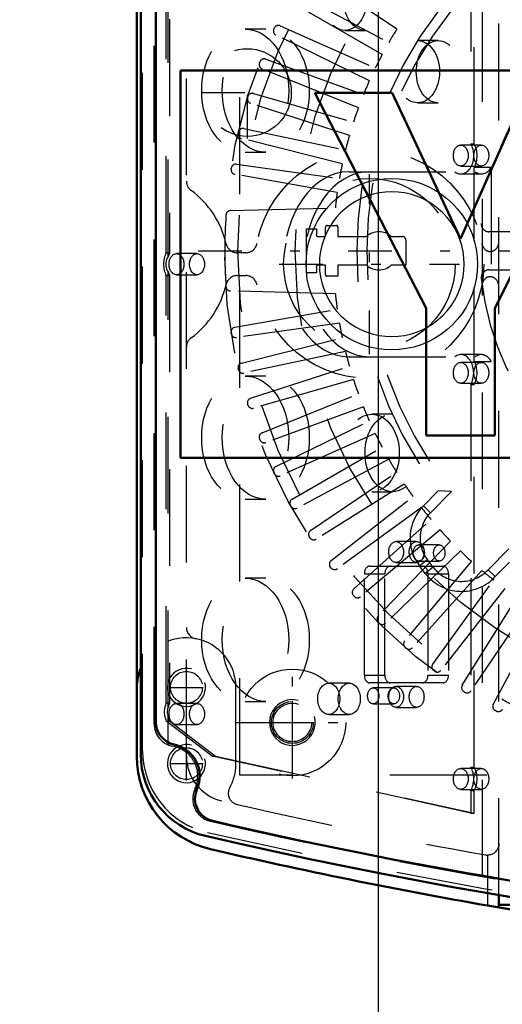
# Model space of a CAD drawing. Units: inches. Extents: x 13 to 241, y 18 to 222.
# Drawn here: x 153 to 158, y 84 to 94 of the extents above; entities that cross this region are included whole.
import ezdxf

# ---------------------------------------------------------------- set-up
doc = ezdxf.new("R2010")
doc.units = ezdxf.units.IN
doc.header["$MEASUREMENT"] = 0
doc.linetypes.add('Center', pattern=[1.5, 0.45, -0.5, 0.05, -0.5])
doc.linetypes.add('Dashed', pattern=[2, 1, -1])
for name, color, linetype, lineweight in [('AM_0', 7, 'Continuous', 50), ('AM_4', 3, 'Continuous', 25), ('AM_5', 3, 'Continuous', 25), ('AM_7', 7, 'Center', 25), ('AM_9', 6, 'Dashed', 25)]:
    doc.layers.add(name, color=color, linetype=linetype, lineweight=lineweight)
doc.dimstyles.get("Standard").update_dxf_attribs({"dimtxt": 0.18, "dimasz": 0.18, "dimexe": 0.18, "dimexo": 0.0625, "dimgap": 0.09, "dimtad": 0, "dimtih": 1, "dimtoh": 1, "dimdec": 4, "dimzin": 0, "dimdsep": 46, "dimtxsty": 'Standard', "dimcen": 0.09, "dimadec": 0, "dimazin": 0, "dimtfac": 1, "dimtdec": 4, "dimtofl": 0, "dimtmove": 0, "dimatfit": 3, "dimfxl": 0, "dimtolj": 1, "dimtzin": 0, "dimarcsym": 0})

# ---------------------------------------------------------------- blocks, each defined once
blk = doc.blocks.new('59_C2366611112x41_1_0_in_8BLHF_1_1_GN_Wire_Rope_Hoist_900')
at = {"layer": 'AM_0'}
for p, q in [((166.2001269512118, 93.68111700810506), (154.2001269512118, 93.68111700810506)), ((154.2001269512118, 93.68111700810506), (154.2001269512118, 89.68111700810506)), ((156.3886610655365, 93.45111706120507), (155.5907673321365, 93.45111706120507)), ((155.5907673321365, 93.45111706120507), (156.7412673675365, 91.22686344700507)), ((157.0959642283365, 91.94317922560506), (156.3886610655365, 93.45111706120507)), ((157.7652193767365, 93.45111706120507), (157.0959642283365, 91.94317922560506)), ((157.4492673911365, 91.22686344700507), (158.5679445965365, 93.45111706120507)), ((156.7412673675365, 91.22686344700507), (156.7412673675365, 89.91111695500507)), ((157.4492673911365, 89.91111695500507), (157.4492673911365, 91.22686344700507)), ((156.7412673675365, 89.91111695500507), (157.4492673911365, 89.91111695500507)), ((154.2001269512118, 89.68111700810506), (166.2001269512118, 89.68111700810506))]:
    blk.add_line(p, q, dxfattribs=at)
blk = doc.blocks.new('60_SH5_L_L2_EC_YAL_0_in_8BLHF_1_1_GN_Wire_Rope_Hoist_900')
at = {"layer": 'AM_0'}
for p, q in [((153.7906773512118, 86.62015885480241), (153.7906773512118, 96.74207516140773)), ((153.9481576712118, 86.95222949696614), (153.9481576712118, 96.41000451924398))]:
    blk.add_line(p, q, dxfattribs=at)
for centre, radius, start, end in [((154.1843781512118, 86.95222949696614), 0.2362204800000143, 180, 258.0594599779897), ((154.0662679112118, 86.39371526810508), 0.3346456799999713, 335.9741988947831, 78.0594532592044), ((154.6568191112118, 86.62015885480191), 0.8661417600000618, 179.9999999999671, 256.8759629243154), ((154.5876754894504, 86.16128826883762), 0.2362204800000385, 155.9742007826104, 256.9177066608002), ((166.054457271211, 135.5059215581002), 50.89567091999511, 256.9177066608064, 263.7711625772958), ((166.0544572712117, 135.5059215581057), 51.0629937600006, 256.8760249403568, 283.1701214628644)]:
    blk.add_arc(centre, radius, start, end, dxfattribs=at)
at = {"layer": 'AM_9'}
for p, q in [((157.3219766812118, 85.35667096065455), (157.3219766812118, 98.00556305555558)), ((157.2004232062487, 96.87561700810507), (157.2004232062487, 92.92361700810505)), ((157.235242907486, 92.92361700810505), (157.235242907486, 96.87561700810507)), ((153.8103623912118, 86.65599652894858), (153.8103623912118, 96.70623748726155)), ((153.9284726312117, 86.9360372269537), (153.9284726312117, 96.42619678925644)), ((154.0545051367498, 91.79661700810507), (154.0545051367498, 96.21061700810506)), ((154.0739450812118, 91.76086293218307), (154.0739450812118, 96.27141096770765)), ((154.0893248379871, 96.21061700810506), (154.0893248379871, 91.79661700810507)), ((155.082638396595, 94.10861700810507), (154.870506362239, 94.10861700810507)), ((155.9000538356466, 94.09561700810507), (156.1121858700026, 94.09561700810507)), ((156.8638403784039, 93.98961700810507), (156.651708344048, 93.98961700810507)), ((156.651708344048, 93.34761700810506), (156.8638403784039, 93.34761700810506)), ((154.870506362239, 92.83661700810507), (155.082638396595, 92.83661700810507)), ((157.3093176505515, 92.91061700810506), (157.0971856161955, 92.91061700810506)), ((157.2004232062487, 92.92361700810505), (157.235242907486, 92.92361700810505)), ((155.9417731357367, 92.63561700810507), (157.247092253807, 92.63561700810507)), ((157.0971856161955, 92.69461700810507), (157.3093176505515, 92.69461700810507)), ((157.235242907486, 91.9271221670967), (157.235242907486, 92.68101967711188)), ((157.4125552406047, 92.68101967711188), (157.235242907486, 92.68101967711188)), ((157.4125552406047, 92.68101967711188), (157.4125552406047, 90.67766231937314)), ((157.0979350758415, 92.61331834260847), (157.3100671101975, 92.61331834260847)), ((154.0545051367498, 91.79661700810507), (154.0893248379871, 91.79661700810507)), ((154.3727031882837, 91.78961700810507), (154.1605711539277, 91.78961700810507)), ((154.0545051367498, 87.15061700810507), (154.0545051367498, 91.56561700810506)), ((154.0545051367498, 91.56561700810506), (154.0893248379871, 91.56561700810506)), ((154.0739450812118, 87.10472874779221), (154.0739450812118, 91.60137108402706)), ((154.0893248379871, 91.56561700810506), (154.0893248379871, 87.15061700810507)), ((154.1605711539277, 91.57161700810506), (154.3727031882837, 91.57161700810506)), ((157.235242907486, 90.67766231937314), (157.235242907486, 91.43511184911343)), ((155.9417731357367, 90.72561700810506), (157.247092253807, 90.72561700810508)), ((157.3090290729218, 90.74713966373909), (157.0968970385659, 90.74713966373909)), ((157.3093176505515, 90.66661700810506), (157.0971856161955, 90.66661700810506)), ((157.235242907486, 90.67766231937314), (157.4125552406047, 90.67766231937314)), ((155.082638396595, 90.52561700810507), (154.870506362239, 90.52561700810507)), ((157.0971856161955, 90.45061700810507), (157.3093176505515, 90.45061700810507)), ((157.2004232062487, 90.43861700810506), (157.2004232062487, 86.48661700810506)), ((157.2004232062487, 90.43861700810506), (157.235242907486, 90.43861700810506)), ((157.235242907486, 86.48661700810506), (157.235242907486, 90.43861700810506)), ((156.3907859417901, 90.13161700810507), (156.1786539074342, 90.13161700810507)), ((156.1786539074342, 89.33161700810507), (156.3907859417901, 89.33161700810507)), ((154.870506362239, 89.25361700810507), (155.082638396595, 89.25361700810507)), ((156.6411017423302, 88.81661700810507), (156.4289697079742, 88.81661700810507)), ((156.8751540869029, 88.78161700810507), (156.6630220525469, 88.78161700810507)), ((156.1567335970381, 88.56261700810506), (156.9140449598682, 88.56261700810506)), ((156.4289697079742, 88.60061700810506), (156.6411017423302, 88.60061700810506)), ((156.6630220525469, 88.61561700810506), (156.8751540869029, 88.61561700810506)), ((156.1008721615036, 87.4366106787408), (156.1008721615036, 88.48362333746933)), ((156.1008721615036, 88.48362333746933), (156.3130041958596, 88.48362333746933)), ((156.3130041958596, 87.4366106787408), (156.3130041958596, 88.48362333746933)), ((156.7577743612259, 88.48361700810507), (156.757774361226, 87.43661700810507)), ((156.7577743612259, 88.48361700810507), (156.9699063955819, 88.48361700810507)), ((156.9699063955819, 88.48361700810507), (156.9699063955819, 87.43661700810507)), ((155.082638396595, 88.43861700810507), (154.870506362239, 88.43861700810507)), ((155.9453086696426, 87.35361700810506), (155.7331766352866, 87.35361700810506)), ((156.1008721615036, 87.4366106787408), (156.3130041958596, 87.4366106787408)), ((156.9140449598682, 87.35761700810507), (156.1567335970381, 87.35761700810507)), ((156.757774361226, 87.43661700810507), (156.9699063955819, 87.43661700810507)), ((156.4049280774138, 87.30561700810506), (156.1927960430579, 87.30561700810506)), ((156.6411017423302, 87.32061700810507), (156.4289697079742, 87.32061700810507)), ((154.0545051367498, 87.15061700810507), (154.0893248379871, 87.15061700810507)), ((154.3727031882837, 87.14461700810507), (154.1605711539277, 87.14461700810507)), ((154.870506362239, 87.16661700810506), (155.082638396595, 87.16661700810506)), ((156.1927960430579, 87.13961700810506), (156.4049280774138, 87.13961700810506)), ((156.4289697079742, 87.10461700810507), (156.6411017423302, 87.10461700810507)), ((154.5275595733636, 86.60161700810507), (154.0552122435309, 86.96361700810508)), ((154.0552122435309, 86.96361700810508), (154.0900319447683, 86.96361700810508)), ((154.0739450812118, 86.7179434163525), (154.0739450812118, 87.01095926215866)), ((154.0900319447683, 86.96361700810508), (154.5623792746009, 86.60161700810507)), ((155.7331766352866, 87.03161700810507), (155.9453086696426, 87.03161700810507)), ((154.1605711539277, 86.92661700810507), (154.3727031882837, 86.92661700810507)), ((157.2004232062487, 86.01161700810506), (154.5275595733636, 86.60161700810507)), ((154.5275595733636, 86.60161700810507), (154.5623792746009, 86.60161700810507)), ((154.5623792746009, 86.60161700810507), (157.235242907486, 86.01161700810506)), ((157.3093176505515, 86.47361700810507), (157.0971856161955, 86.47361700810507)), ((157.2004232062487, 86.48661700810506), (157.235242907486, 86.48661700810506)), ((157.0971856161955, 86.25761700810507), (157.3093176505515, 86.25761700810507)), ((157.2004232062487, 86.24561700810507), (157.235242907486, 86.24561700810507)), ((157.2004232062487, 86.24561700810507), (157.2004232062487, 86.01161700810506)), ((157.235242907486, 86.01161700810506), (157.235242907486, 86.24561700810507)), ((157.2004232062487, 86.01161700810506), (157.235242907486, 86.01161700810506))]:
    blk.add_line(p, q, dxfattribs=at)
for points in [[(157.270087581133, 91.68111700810506), (157.2667167428285, 91.60391211787584), (157.2566298820297, 91.52729480347885), (157.2399037658379, 91.45184816893945), (157.2166656900969, 91.3781464087024), (157.1870925105946, 91.30675043766547), (157.1514092970838, 91.23820362227829), (157.1098876203654, 91.17302764519567), (157.0628434854707, 91.11171853495755), (157.0106349266723, 91.05474289091225), (156.953659282627, 91.00253433211384), (156.8923501723889, 90.95549019721915), (156.8271741953062, 90.91396852050075), (156.7586273799191, 90.87828530698992), (156.6872314088821, 90.84871212748763), (156.6135296486451, 90.82547405174664), (156.5380830141057, 90.80874793555488), (156.4614656997087, 90.79866107475607), (156.3842608094795, 90.79529023645152), (156.3070559192502, 90.79866107475607), (156.2304386048532, 90.80874793555488), (156.1549919703139, 90.82547405174664), (156.0812902100768, 90.84871212748763), (156.0098942390399, 90.87828530698992), (155.9413474236527, 90.91396852050073), (155.8761714465701, 90.95549019721915), (155.8148623363319, 91.00253433211384), (155.7578866922867, 91.05474289091225), (155.7056781334882, 91.11171853495753), (155.6586339985936, 91.17302764519567), (155.6171123218751, 91.23820362227829), (155.5814291083643, 91.30675043766547), (155.551855928862, 91.3781464087024), (155.528617853121, 91.45184816893945), (155.5118917369293, 91.52729480347885), (155.5018048761305, 91.60391211787584), (155.4984340378259, 91.68111700810506), (155.5018048761305, 91.75832189833429), (155.5118917369293, 91.83493921273129), (155.528617853121, 91.91038584727069), (155.551855928862, 91.98408760750772), (155.5814291083643, 92.05548357854467), (155.6171123218751, 92.12403039393183), (155.6586339985936, 92.18920637101446), (155.7056781334882, 92.25051548125259), (155.7578866922867, 92.30749112529787), (155.8148623363319, 92.35969968409628), (155.8761714465701, 92.40674381899099), (155.9413474236527, 92.44826549570939), (156.0098942390399, 92.48394870922021), (156.0812902100768, 92.51352188872251), (156.1549919703139, 92.5367599644635), (156.2304386048532, 92.55348608065526), (156.3070559192502, 92.56357294145405), (156.3842608094795, 92.56694377975862), (156.4614656997087, 92.56357294145405), (156.5380830141057, 92.55348608065526), (156.6135296486451, 92.5367599644635), (156.6872314088821, 92.51352188872251), (156.7586273799191, 92.48394870922021), (156.8271741953062, 92.44826549570939), (156.8923501723889, 92.40674381899099), (156.953659282627, 92.3596996840963), (157.0106349266723, 92.30749112529789), (157.0628434854707, 92.25051548125259), (157.1098876203654, 92.18920637101446), (157.1514092970838, 92.12403039393185), (157.1870925105946, 92.05548357854467), (157.2166656900969, 91.98408760750773), (157.2399037658379, 91.91038584727069), (157.2566298820296, 91.83493921273129), (157.2667167428285, 91.7583218983343), (157.270087581133, 91.68111700810508)], [(157.1322923055425, 91.68111700810506), (157.1294458198631, 91.74631224874308), (157.1209280262996, 91.81101131423387), (157.1068037504044, 91.8747218056227), (157.0871804864453, 91.93695884760065), (157.06220757931, 91.9972487786985), (157.0320750879009, 92.05513275613656), (156.997012338672, 92.11017024789523), (156.9572861803165, 92.16194238542964), (156.9131989528867, 92.21005515151232), (156.865086186804, 92.2541423789421), (156.8133140492696, 92.29386853729763), (156.758276557511, 92.3289312865265), (156.7003925800729, 92.35906377793563), (156.640102648975, 92.38403668507091), (156.5778656069971, 92.40365994902996), (156.5141551156083, 92.41778422492523), (156.4494560501175, 92.42630201848866), (156.3842608094795, 92.42914850416805), (156.3190655688415, 92.42630201848866), (156.2543665033507, 92.41778422492523), (156.1906560119618, 92.40365994902996), (156.1284189699839, 92.38403668507091), (156.068129038886, 92.35906377793563), (156.010245061448, 92.3289312865265), (155.9552075696893, 92.29386853729763), (155.9034354321549, 92.2541423789421), (155.8553226660722, 92.21005515151234), (155.8112354386424, 92.16194238542964), (155.7715092802869, 92.11017024789523), (155.736446531058, 92.05513275613656), (155.7063140396489, 91.9972487786985), (155.6813411325136, 91.93695884760065), (155.6617178685546, 91.8747218056227), (155.6475935926593, 91.81101131423388), (155.6390757990959, 91.74631224874308), (155.6362293134165, 91.68111700810508), (155.6390757990959, 91.61592176746706), (155.6475935926593, 91.55122270197626), (155.6617178685546, 91.48751221058744), (155.6813411325136, 91.42527516860949), (155.7063140396489, 91.36498523751163), (155.736446531058, 91.30710126007358), (155.7715092802869, 91.25206376831491), (155.8112354386424, 91.2002916307805), (155.8553226660722, 91.1521788646978), (155.9034354321549, 91.10809163726803), (155.9552075696893, 91.06836547891251), (156.010245061448, 91.03330272968364), (156.068129038886, 91.0031702382745), (156.1284189699839, 90.97819733113923), (156.1906560119618, 90.95857406718017), (156.2543665033507, 90.94444979128491), (156.3190655688415, 90.93593199772148), (156.3842608094795, 90.93308551204207), (156.4494560501175, 90.93593199772148), (156.5141551156083, 90.94444979128491), (156.5778656069971, 90.95857406718017), (156.640102648975, 90.97819733113923), (156.7003925800729, 91.00317023827449), (156.758276557511, 91.03330272968364), (156.8133140492696, 91.06836547891251), (156.865086186804, 91.10809163726803), (156.9131989528867, 91.1521788646978), (156.9572861803165, 91.20029163078048), (156.997012338672, 91.25206376831491), (157.0320750879009, 91.30710126007357), (157.06220757931, 91.36498523751163), (157.0871804864453, 91.42527516860949), (157.1068037504044, 91.48751221058743), (157.1209280262996, 91.55122270197626), (157.1294458198631, 91.61592176746706), (157.1322923055425, 91.68111700810506)], [(154.0739450812118, 91.76086293218307), (154.0650379848095, 91.74562514376841), (154.0580429441468, 91.72989640949025), (154.0530131957066, 91.71379643451375), (154.0499870189117, 91.69744774936991), (154.0489874447948, 91.68097477742427), (154.0500220807184, 91.66450288793999), (154.0530830524784, 91.64815744194205), (154.0581470642315, 91.63206283814414), (154.0651755757905, 91.61634156619935), (154.0739450812118, 91.60137108402705)], [(154.0739450812118, 87.10472874779221), (154.069017563961, 87.09076241413673), (154.065830243462, 87.07654555151086), (154.0644073771485, 87.06218635882355), (154.0647597938921, 87.04779411820147), (154.0668848115887, 87.03347836328602), (154.0707662575705, 87.01934804561621), (154.0739450812118, 87.01095926215865)]]:
    blk.add_lwpolyline(points, dxfattribs=at)
for centre, radius, start, end in [((154.1646931112118, 86.9360372269537), 0.2362204800000143, 180, 259.7134432220781), ((154.6765041512118, 86.65599652894832), 0.866141760000005, 179.9999999999831, 256.8885853095979), ((154.0662679112117, 86.39371526810504), 0.3149606400000289, 334.6827431769786, 79.7134365133547), ((154.5645101599826, 86.15801357404197), 0.2362204799999797, 154.6827343728809, 256.8985795216515), ((166.0544572712109, 135.5275751081014), 50.9251984799962, 256.8985795216525, 263.7945130907831), ((166.0544572712117, 135.5059215581049), 51.02362367999986, 256.8886291609733, 283.1575515230014)]:
    blk.add_arc(centre, radius, start, end, dxfattribs=at)
for centre, major_axis, ratio in [((155.9000538356466, 94.41661700810506), (1.965558112631516e-17, 0.3210000000000023), 0.7071067811865464), ((156.1121858700026, 94.41661700810506), (-2.828438874302927e-14, -0.3210000000000005), 0.7071067811865724), ((154.870506362239, 93.47261700810506), (3.894376821288621e-17, 0.6360000000000061), 0.7071067811865424), ((155.082638396595, 93.47261700810506), (-1.168313046386586e-16, -0.6360000000000061), 0.7071067811865479), ((156.651708344048, 93.66861700810507), (1.965558112631527e-17, 0.3210000000000041), 0.7071067811865536), ((156.8638403784039, 93.66861700810506), (-5.896674337894482e-17, -0.3209999999999987), 0.7071067811865542), ((157.0971856161955, 92.80261700810507), (6.613092715395576e-18, 0.1079999999999978), 0.7071067811865513), ((157.3093176505515, 92.80261700810507), (-1.983927814618738e-17, -0.1080000000000014), 0.707106781186594), ((154.1605711539277, 91.68061700810506), (6.674325055353182e-18, 0.1090000000000017), 0.7071067811865446), ((154.3727031882837, 91.68061700810506), (-2.002297516605954e-17, -0.1090000000000017), 0.7071067811865446), ((157.0971856161955, 90.55861700810507), (6.61309271539563e-18, 0.1079999999999987), 0.7071067811865456), ((157.3093176505515, 90.55861700810507), (-1.983927814618738e-17, -0.1080000000000014), 0.707106781186594), ((154.870506362239, 89.88961700810506), (3.894376821288621e-17, 0.6360000000000061), 0.7071067811865479), ((155.082638396595, 89.88961700810506), (-1.168313046386583e-16, -0.6360000000000043), 0.7071067811865499), ((156.1786539074342, 89.73161700810506), (2.449293598294723e-17, 0.4000000000000027), 0.707106781186547), ((156.3907859417901, 89.73161700810508), (2.834823062245586e-14, -0.4000000000000098), 0.7071067811865434), ((156.4289697079742, 88.70861700810507), (6.613092715395739e-18, 0.1080000000000005), 0.7071067811865669), ((156.6411017423302, 88.70861700810507), (-1.983927814618738e-17, -0.1080000000000014), 0.707106781186561), ((156.6630220525469, 88.69861700810506), (5.082284216461622e-18, 0.08300000000000174), 0.7071067811865502), ((156.8751540869029, 88.69861700810506), (-1.524685264938356e-17, -0.08299999999999463), 0.7071067811865251), ((154.870506362239, 87.80261700810507), (3.894376821288623e-17, 0.6360000000000066), 0.7071067811865474), ((155.082638396595, 87.80261700810506), (-1.168313046386582e-16, -0.6360000000000039), 0.7071067811865503), ((155.7331766352866, 87.19261700810506), (9.858406733136192e-18, 0.161), 0.7071067811865689), ((155.9453086696426, 87.19261700810506), (-2.957522019940727e-17, -0.1609999999999929), 0.7071067811865339), ((156.1927960430579, 87.22261700810506), (5.082284216461649e-18, 0.08300000000000218), 0.7071067811865465), ((156.4049280774138, 87.22261700810508), (2.836649454887236e-14, -0.0830000000000124), 0.7071067811865023), ((156.4289697079742, 87.21261700810507), (6.613092715395766e-18, 0.108000000000001), 0.7071067811865639), ((156.6411017423302, 87.21261700810507), (-1.98392781461873e-17, -0.108000000000001), 0.707106781186531), ((154.1605711539277, 87.03561700810506), (6.674325055353155e-18, 0.1090000000000013), 0.7071067811865475), ((154.3727031882837, 87.03561700810506), (-2.002297516605881e-17, -0.1089999999999978), 0.7071067811865379), ((157.0971856161955, 86.36561700810506), (6.613092715395603e-18, 0.1079999999999983), 0.7071067811865485), ((157.3093176505515, 86.36561700810506), (-1.983927814618742e-17, -0.1080000000000016), 0.7071067811865924)]:
    blk.add_ellipse(centre, major_axis=major_axis, ratio=ratio, dxfattribs=at)
for centre, major_axis, ratio, start_param, end_param in [((157.0979350758415, 92.80231834260847), (1.157291225194247e-17, 0.1889999999999998), 0.7071067811865475, 2.650923293690668, 5.409221557329181), ((157.1327547770788, 92.80231834260847), (-3.47187367558271e-17, -0.188999999999998), 0.7071067811865354, 0.8739637498501622, 2.267628903739632), ((155.9417731357367, 91.68061700810506), (5.847688465928658e-17, 0.9550000000000077), 0.7071067811865474, 8.659560562354932e-17, 3.141592653589793), ((156.1539051700926, 91.68061700810506), (5.847688465928658e-17, 0.9550000000000077), 0.7071067811865437, 8.659560562354977e-17, 3.141592653589793), ((157.3100671101974, 92.80231834260844), (1.136103745991235e-13, -0.188999999999982), 0.7071067811864635, 5.792515947279737, 7.157149057029759), ((154.1602897055677, 91.68111700810506), (1.157291225194247e-17, 0.1889999999999998), 0.7071067811865851, 0.9133327704130583, 2.228259883176676), ((154.1951094068047, 91.68111700810523), (-1.420491189760532e-13, -0.188999999999688), 0.7071067811858717, 4.054925424003471, 4.276809210742492), ((154.1951094068047, 91.68111700810489), (1.421475472238634e-13, -0.1889999999996863), 0.7071067811858783, 5.147968750026822, 5.369852536765911), ((157.096897038566, 90.55813966373907), (-1.420867601879687e-13, 0.1890000000000362), 0.707106781186618, 4.027747917077384, 6.765068966233654), ((157.3090290729218, 90.55813966373907), (1.421099060124727e-13, 0.1890000000000362), 0.7071067811864676, 5.397030043691467, 6.765068966234698), ((157.1317167398032, 90.5581396637391), (-3.471873675582922e-17, -0.1890000000000095), 0.7071067811865485, 0.8861552634885976, 2.255437390101197), ((156.1567335970381, 88.48361700810507), (4.837354856631524e-18, 0.0789999999999915), 0.7071067811864943, 8.659560562355584e-17, 1.57071620825995), ((156.368865631394, 88.48361700810507), (4.837354856631688e-18, 0.07899999999999416), 0.7071067811866054, 8.659560562354225e-17, 1.57071620825995), ((156.7019129255122, 88.48361700810507), (4.837354856631742e-18, 0.07899999999999505), 0.7071067811865974, 4.71238898038469, 6.283185307179586), ((156.9140449598682, 88.48361700810506), (4.837354856632666e-18, 0.07900000000001015), 0.7071067811865972, 4.71238898038487, 6.283185307179586), ((156.1567335970381, 87.43661700810507), (2.842210589316195e-14, 0.07899999999999949), 0.7071067811866026, 1.570876445330278, 3.141592653590302), ((156.368865631394, 87.43661700810506), (4.837354856631688e-18, 0.07899999999999416), 0.7071067811866054, 1.570876445329844, 3.141592653589793), ((156.7019129255122, 87.43661700810507), (4.837354856632367e-18, 0.07900000000000526), 0.707106781186596, 3.141592653589793, 4.71238898038469), ((156.9140449598682, 87.43661700810507), (4.837354856632694e-18, 0.07900000000001059), 0.7071067811865482, 3.141592653589793, 4.71238898038469), ((154.1509887361082, 87.05784400497544), (1.010333609296575e-17, 0.1650000000000014), 0.707106781186547, 0.9736794023978756, 2.17860833641003), ((154.1858084373455, 87.05784400497545), (5.668432298166163e-14, -0.1649999999999681), 0.7071067811869696, 4.115272055987417, 4.424269257695392), ((154.1858084373455, 87.05784400497545), (-3.031000827890483e-17, -0.1650000000000427), 0.7071067811865422, 5.000508703073795, 5.320200989999962), ((157.097465083694, 86.36611700810506), (1.157291225194233e-17, 0.1889999999999973), 0.707106781186519, 4.021054097926759, 5.403723862842619), ((157.1322847849312, 86.36611700810506), (2.850245388821181e-14, -0.1890000000000173), 0.7071067811865006, 0.8794614443369655, 2.26213120925247)]:
    blk.add_ellipse(centre, major_axis=major_axis, ratio=ratio, start_param=start_param, end_param=end_param, dxfattribs=at)
blk = doc.blocks.new('61_SH5_12_H72_50HZ_400V_Motor_0_in_8BLHF_1_1_GN_Wire_Rope_Hoist_900')
at = {"layer": 'AM_7'}
for p, q in [((154.3851189017629, 91.81891228810507), (165.7945677206606, 91.81891228810507)), ((155.3573234812118, 86.72123493460506), (155.3573234812118, 87.17595942160507)), ((155.1299612377118, 86.94859717810506), (155.5846857247118, 86.94859717810506))]:
    blk.add_line(p, q, dxfattribs=at)
at = {"layer": 'AM_9'}
for p, q in [((154.8142525912118, 86.40552628810507), (154.8142525912118, 96.95670772810507)), ((156.4354752394424, 94.10631630741841), (155.5455510094167, 94.70657777991522)), ((155.4067700075565, 94.47560740597939), (156.3545635488148, 93.97165664082453)), ((156.2848158579819, 93.84582847574212), (155.3551873150072, 94.38254976527494)), ((155.1655781119234, 94.10893645823882), (155.1703263605013, 94.11911911019565)), ((155.2328560555177, 94.14246115024903), (156.2134946476632, 93.70585271910525)), ((156.1526941877935, 93.57546571214459), (155.1878903886853, 94.04603196654182)), ((155.0178293635588, 93.75985869837332), (155.021855739748, 93.77034776697901)), ((155.0826048571659, 93.79799479802463), (156.0913109275512, 93.43085581328074)), ((156.0397539123736, 93.29654519683328), (155.0444752842594, 93.69866386460464)), ((154.9567484212363, 93.44388655474859), (155.9886076552814, 93.14800568063356)), ((154.8947909623433, 93.40132485922415), (154.8980758450105, 93.41206922626691)), ((155.9465452653913, 93.01042580252178), (154.9256407057022, 93.34213780193873)), ((154.7970623258589, 93.0350816405421), (154.7995897385406, 93.04602906720928)), ((154.8558999076339, 93.0818616001873), (155.9058851908724, 92.85868033857798)), ((155.8735223500053, 92.71850147413855), (154.8319656031352, 92.9781907376835)), ((154.7251195888233, 92.66291337528587), (154.7268771777013, 92.67401035472602)), ((154.7805506401795, 92.71368368352876), (155.8435465498558, 92.56428935109761)), ((155.8210409265191, 92.42219443766736), (154.7639063522419, 92.60859578535218)), ((154.7180975508498, 92.23412158861714), (155.8014864632035, 92.26232935552379)), ((155.5032293812118, 91.59075440810506), (155.5032293812118, 92.04706938810506)), ((155.5032293812118, 92.04706938810506), (155.6074571457142, 92.04706938810506)), ((155.7000797812117, 91.96832922810506), (155.7000797812117, 92.06399064810506)), ((155.7158278112117, 92.07973867810506), (155.8142530212118, 92.07973867810506)), ((155.8260640412117, 92.06792765810506), (155.8260640412117, 91.96832922810506)), ((157.6248861686016, 92.01576232810507), (157.3873229088735, 92.01576232810507)), ((155.6204530052107, 91.96832922810506), (155.7000797812117, 91.96832922810506)), ((155.8260640412117, 91.96832922810506), (156.1231026339176, 91.96832922810506)), ((156.3794191685059, 91.96832922810506), (156.4901569712117, 91.96832922810506)), ((156.5295270512117, 91.92895914810506), (156.5295270512117, 91.66949456810507)), ((155.7000797812117, 91.66949456810507), (155.6204530052107, 91.66949456810507)), ((155.7000797812117, 91.56989613810507), (155.7000797812117, 91.66949456810507)), ((155.8260640412117, 91.66949456810507), (155.8260640412117, 91.55808511810505)), ((156.1231026339176, 91.66949456810507), (155.8260640412117, 91.66949456810507)), ((156.5295270512117, 91.66949456810507), (156.3794191685059, 91.66949456810507)), ((157.3873229088735, 91.62206146810506), (157.6248861686016, 91.62206146810506)), ((155.6074571457143, 91.59075440810506), (155.5032293812118, 91.59075440810506)), ((155.8260640412117, 91.55808511810505), (155.7118908012118, 91.55808511810505)), ((155.8014864632035, 91.37549522068633), (154.7180975508498, 91.40370298759298)), ((154.7639063522419, 91.02922879085794), (155.8210409265191, 91.21563013854276)), ((155.8435465498558, 91.07353522511251), (154.7805506401795, 90.92414089268138)), ((154.7268771777013, 90.9638142214841), (154.725119575723, 90.97491128419377)), ((154.8319656031352, 90.65963383852663), (155.8735223500053, 90.91932310207157)), ((155.9058851908724, 90.77914423763215), (154.8558999076339, 90.55596297602284)), ((154.7995897194937, 90.59179559111445), (154.7970623258589, 90.60274293566803)), ((154.9256407057022, 90.2956867742714), (155.9465452653913, 90.62739877368836)), ((155.9886076552814, 90.48981889557658), (154.9567484212363, 90.19393802146155)), ((155.0444752842594, 89.93916071160548), (156.0397539123736, 90.34127937937684)), ((154.8980758450105, 90.22575534994321), (154.8947909598267, 90.23649972524794)), ((156.0913109275512, 90.20696876292938), (155.0826048571659, 89.83982977818549)), ((155.1878903886853, 89.5917926096683), (156.1526941877935, 90.06235886406553)), ((156.2134946476632, 89.93197185710487), (155.2328560555177, 89.49536342596109)), ((155.021855739748, 89.86747680923112), (155.0178293666456, 89.87796586977053)), ((155.3551873150072, 89.25527481093519), (156.2848158579819, 89.791996100468)), ((156.3545635488148, 89.66616793538559), (155.4067700075565, 89.16221717023075)), ((155.1703263605013, 89.51870546601447), (155.1655781155653, 89.52888811014)), ((155.5455510094167, 88.9312467962949), (156.4354752394424, 89.53150826879173)), ((156.5138303574998, 89.41085196775967), (155.6034994219899, 88.84201406606462)), ((155.7580540391298, 88.62128719766358), (156.6039383348128, 89.2821644395685)), ((156.7116864837805, 89.18722639553636), (156.8648972490105, 89.34043716076646)), ((156.7846351005203, 89.11427777879656), (157.0026043120498, 89.33224699032614)), ((157.0026043120498, 89.33224699032614), (156.8648972490105, 89.34043716076646)), ((155.3427643733304, 89.18114049921908), (155.3373173895328, 89.19096711811208)), ((156.7846351005203, 89.11427777879656), (156.7116864837805, 89.18722639553636)), ((156.6905191418357, 89.16726782795708), (155.8220858528859, 88.53631411079951)), ((155.9916611107465, 88.32690610704876), (156.7893844088263, 89.04517939087035)), ((155.5383296704576, 88.85642650235891), (155.5322104920685, 88.86584921079226)), ((156.8837690918259, 88.93660223342197), (156.0614643691254, 88.24660664388863)), ((156.9909099868512, 88.82170769003287), (156.2452341140961, 88.0495377195328)), ((157.0926387131396, 88.71997896374447), (156.3204687426395, 87.97430309098944)), ((157.5926477270742, 88.7401847659479), (157.3783706142422, 88.52590765311594)), ((157.2075332565286, 88.61283806871924), (156.5175376669953, 87.79053334601872)), ((156.7522866456611, 88.62901063568731), (156.6703009653305, 88.56638995548309)), ((156.7301434953305, 88.48804349548308), (156.6703009653305, 88.56638995548309)), ((156.8121284250078, 88.55066515846259), (156.7522866456611, 88.62901063568731)), ((157.6006173559433, 88.60225716133738), (157.452884548473, 88.45452435386704)), ((155.7560694987164, 88.5461454166568), (155.7493079235675, 88.55511832994424)), ((157.316110413977, 88.51845338571957), (156.5978371301554, 87.72073008763985)), ((156.8121284250078, 88.55066515846259), (156.7301434953305, 88.48804349548308)), ((157.3783706142422, 88.52590765311594), (157.4528845484731, 88.45452435386716)), ((156.8072451339062, 87.55115482977925), (157.4381988510638, 88.41958811872901)), ((155.9949230302478, 88.25180893310265), (155.9875520071659, 88.26028832518494)), ((157.5530954626752, 88.33300731170613), (156.8922182207703, 87.48712301602309)), ((157.1129450891713, 87.33256839888325), (157.6817829908663, 88.2428993343931)), ((157.8024392918984, 88.16454421633576), (157.2021778194016, 87.27461998630996)), ((157.4331481933374, 87.13583898444985), (157.9370989584923, 88.08363252570813)), ((156.2537266017681, 87.9748510185301), (156.2457820416368, 87.98279557866138)), ((156.5312193654881, 87.71662096914177), (156.5227399562093, 87.72399200714112)), ((156.8260493530509, 87.4783769004608), (156.8170765070309, 87.48513842481096)), ((157.1367802120631, 87.26127948311012), (157.1273575145379, 87.26739865446348)), ((157.4618981253625, 87.066386375194), (157.4520715223258, 87.07183335022373)), ((165.3654340312117, 86.40552628810507), (154.8142525912118, 86.40552628810507))]:
    blk.add_line(p, q, dxfattribs=at)
for centre, radius in [((160.0898433112118, 91.81891228810507), 5.433070866141777), ((160.0898433112118, 91.81891228810507), 5.295564309700092), ((160.0898433112118, 91.81891228810507), 4.705215476846982), ((155.3573234812118, 86.94859717810506), 0.2165354700000017)]:
    blk.add_circle(centre, radius, dxfattribs=at)
for centre, radius, start, end in [((160.0898433112118, 91.8189118981051), 2.795275949999967, 95.82263236008806, 174.1773676399129), ((160.0898433112117, 91.81891228810505), 4.067322959999974, 142.2653101973882, 217.5434403052709), ((160.0898433112117, 91.81891228810505), 3.964158036850143, 140.9540458855218, 218.8502539345435), ((155.2087734242991, 94.08884853468449), 0.04763779680003471, 155.0592784938618, 243.999999999964), ((155.2134800179637, 94.0989418573703), 0.04763779679999103, 65.9999999999832, 154.9407318939161), ((160.0898433112241, 91.81891228809793), 4.311220610414294, 147.956029178563, 150.0439708214441), ((160.0898433112446, 91.8189122880892), 4.311220610436465, 151.9560291785753, 154.0439708214455), ((155.0623207170366, 93.74283286066475), 0.04763779680003057, 159.0592784938413, 247.9999999999523), ((155.0663117710766, 93.75322991190114), 0.04763779680002079, 70.00000000003541, 158.9407318938982), ((160.0898433111396, 91.81891228813605), 4.311220610321477, 155.9560291785414, 158.0439708214671), ((154.9436176648894, 93.39809416540581), 0.04763779680004334, 74.00000000001867, 162.9407318938858), ((154.9403615944879, 93.38744403900728), 0.04763779679993359, 163.0592577183087, 252.0000000000571), ((160.0898433112517, 91.81891228809117), 4.311220610442295, 159.9560291785645, 162.043970821432), ((154.8434902292392, 93.02441348832775), 0.04763779679998716, 167.0592681060989, 256.0000000000169), ((154.8459954527543, 93.03526480354311), 0.04763779680002718, 77.99999999994088, 166.9406305106625), ((160.0898433111373, 91.81891228812485), 4.31122061032293, 163.9560291785349, 166.0439708214603), ((154.7721785688443, 92.65550985697725), 0.04763779679997322, 171.0592681060642, 260.0000000000291), ((154.773920740276, 92.66650949449244), 0.04763779680006552, 82.00000000006695, 170.9407318938499), ((160.0898433111999, 91.81891228810723), 4.311220610387915, 167.9560291785512, 170.043970821445), ((160.089843311161, 91.81891228811159), 4.311220610348829, 171.9560291785475, 174.096582801762), ((154.7193374570506, 92.18649993055514), 0.04763779680002692, 91.49145049994159, 176.0845626993468), ((160.0898433112136, 91.81891228810514), 5.430708835201841, 176.0844622054983, 183.9155386838299), ((160.0898433111389, 91.81891189811022), 4.488189119927001, 177.0861080556861, 177.8836098288484), ((155.7158278112117, 92.06399064810508), 0.01574802999998326, 90, 180.0000000000517), ((155.8142530212118, 92.06792765810508), 0.01181101999995349, 359.999999999931, 90.00000000013787), ((156.2512609012117, 91.81891189809839), 0.1968504000050761, 49.37964041482174, 130.620359585172), ((157.3873229088735, 92.09450248810506), 0.07874015999999968, 174.1773676399156, 270), ((155.6204530052107, 91.98407725810506), 0.01574803000001015, 177.883609828795, 269.9999999998966), ((156.4901569712118, 91.92895914810511), 0.0393700799999408, 359.999999999938, 90.00000000008272), ((155.6204530052106, 91.6537465381051), 0.01574802999996905, 89.9999999998966, 182.1164071345242), ((160.0898433112413, 91.81891189810658), 4.488189120029527, 182.1163902307083, 182.9138919443326), ((156.2512609012118, 91.81891189810503), 0.1968503999999848, 229.3796404135507, 310.620359586443), ((157.3873229088735, 91.54332130810506), 0.07874015999999529, 90, 185.8226323600844), ((155.7118908012118, 91.56989613810505), 0.01181102000001033, 179.9999999999311, 270), ((160.0898433112118, 91.81891189810503), 2.795275949999991, 185.8226323600871, 264.177367639912), ((154.7193374570506, 91.45132464565494), 0.04763779679997026, 183.9155386838183, 268.5085495000229), ((160.0898433111595, 91.81891228809835), 4.311220610347315, 185.9034171982376, 188.0439708214529), ((154.7721785688443, 90.98231471923286), 0.04763779680001747, 99.99999999996795, 188.9406305106859), ((160.0898433112174, 91.81891228810616), 4.311220610405781, 189.9560291785574, 192.0439708214427), ((154.7739207402759, 90.97131508171763), 0.04763779680000673, 189.0592681061103, 278.0000000000102), ((160.0898433111159, 91.81891228807936), 4.311220610300778, 193.9560291785317, 196.0439708214678), ((154.8434902292393, 90.61341108788235), 0.04763779680004098, 104.0000000000411, 192.9407318938525), ((154.8459954527543, 90.60255977266698), 0.04763779679993975, 193.0592681060852, 282.0000000000698), ((160.0898433112268, 91.81891228811013), 4.311220610415912, 197.9560291785581, 200.0439708214386), ((154.940361594488, 90.25038053720282), 0.04763779680000062, 107.999999999992, 196.9407318939021), ((154.9436176648894, 90.23973041080433), 0.04763779680004452, 197.0592681061306, 285.9999999999814), ((160.0898433111396, 91.81891228807407), 4.311220610321476, 201.9560291785329, 204.0439708214586), ((155.0623207170366, 89.89499171554537), 0.047637796800032, 112.0000000000478, 200.940731893858), ((160.089843311244, 91.81891228812061), 4.311220610435774, 205.9560291785544, 208.0439708214249), ((155.0663117710766, 89.88459466430899), 0.04763779680005605, 201.0592681061018, 289.9999999999588), ((155.208773424299, 89.54897604152568), 0.0476377967999607, 115.9999999999663, 204.9407318939544), ((160.0898433112241, 91.81891228811219), 4.311220610414295, 209.9560291785559, 212.0439708214368), ((155.2134800179637, 89.53888271883989), 0.04763779680004996, 205.0592681061468, 293.9999999999508), ((160.0898433112378, 91.81891228812364), 4.311220610432018, 213.956029178567, 216.0439708214397), ((155.3790062134072, 89.21401926872608), 0.04763779679998463, 119.9999999999836, 208.9407318939431), ((155.3844054166452, 89.20427884824447), 0.04763779680005275, 209.0592681061543, 297.999999999958), ((157.0457521588081, 88.85315965751234), 0.4724409599999722, 134.9999088426127, 217.3725988980767), ((157.0457521587649, 88.85315965751535), 0.3692760368176579, 134.9998833714913, 217.3725989025204), ((160.0898433111745, 91.81891228807469), 4.311220610351935, 217.9560291785423, 220.0439708214536), ((155.5721897273242, 88.89175327287393), 0.04763779680003507, 123.9999999999975, 212.9407318938542), ((160.089843311222, 91.81891228811557), 4.311220610414662, 221.9560291785685, 224.0439708214497), ((155.57825523576, 88.88241320894595), 0.04763779679999589, 213.0592524242067, 302.0000000000223), ((160.0898433110976, 91.81891228798254), 4.31122061023259, 225.9560291785142, 228.0439708214832), ((155.787382795389, 88.58374810150704), 0.04763779680002653, 128.0000000000331, 216.940731893863), ((155.7940850584752, 88.57485389798532), 0.04763779680003044, 217.0592681061055, 305.9999999999901), ((157.1055912512118, 88.77481769810511), 0.4724409600000502, 217.3732857147762, 317.3160150388895), ((157.1055912512118, 88.77481769810511), 0.3692760368502582, 217.3732857147783, 317.6196775938951), ((160.0898433112139, 91.8189122881072), 4.311220610403004, 229.9560291785527, 232.043970821439), ((156.0235370186049, 88.29150432485969), 0.04763779679999078, 131.9999999999774, 220.9407318939272), ((156.0308433835896, 88.2830993134097), 0.04763779680001474, 221.0592681061017, 310.000000000005), ((156.2795018773348, 88.01644572523546), 0.04763779679999638, 136.0000000000095, 224.9407318939313), ((156.2873767483422, 88.00857085422815), 0.04763779680002311, 225.0592681061049, 313.9999999999667), ((156.5540303365163, 87.7599123604829), 0.04763779679996234, 139.9999999999401, 228.9407318939515), ((156.5624353479664, 87.75260599549821), 0.04763779679997706, 229.0592954865306, 318.0000000000226), ((156.8457849210919, 87.52315403536844), 0.04763779679999708, 143.9999999998943, 232.9408332770937), ((156.8546791246137, 87.51645177228227), 0.04763779680001354, 233.0592681061164, 321.9999999999803), ((157.1533442320527, 87.30732421265333), 0.04763779680002561, 148.0000000000483, 236.9407318938871), ((157.1626842959807, 87.30125870421746), 0.04763779679997125, 237.059236812311, 326.0000000000305), ((157.4752098713511, 87.11347439353847), 0.04763779679999453, 151.9999999999867, 240.9407318939336), ((157.4849502918327, 87.10807519030057), 0.0476377968000246, 241.0592463137858, 329.9999999999914)]:
    blk.add_arc(centre, radius, start, end, dxfattribs=at)
blk = doc.blocks.new('62_SH5_12_H71_50HZ_400V_Gear_0_in_8BLHF_1_1_GN_Wire_Rope_Hoist_900')
at = {"layer": 'AM_0'}
for p, q in [((153.7512602312117, 96.76307216325536), (153.7512602312117, 86.59916185295477)), ((157.4914180712117, 85.16603983999748), (157.4914180712117, 85.03743977772952)), ((157.3733078312117, 85.05786258928266), (157.9034404233721, 84.96842242701295)), ((157.4914180712117, 85.06694335810506), (158.0958889405556, 85.06694335810506))]:
    blk.add_line(p, q, dxfattribs=at)
for centre, radius, start, end in [((154.2630713112121, 87.31103784810493), 0.511811080000373, 157.3664482894735, 179.9999999999841), ((154.7355122612117, 86.59916185295454), 0.9842520299999933, 179.9999999999868, 256.8529926402349), ((166.1528358312108, 135.4803324080997), 51.18110563999459, 256.8529541395722, 260.1227196236201)]:
    blk.add_arc(centre, radius, start, end, dxfattribs=at)
at = {"layer": 'AM_4'}
blk.add_line((157.3733078312117, 85.18627354528421), (157.3733078312117, 85.05786258928266), dxfattribs=at)
at = {"layer": 'AM_5'}
for centre, radius, start, end in [((154.2630712712118, 87.31103812810505), 0.1968503937007903, 75.00000000001015, 15.00000000000398), ((155.3572386076291, 86.94851210452241), 0.2362204724409494, 74.99999999999594, 14.99999999999984), ((154.2630712712118, 86.52363653810508), 0.1968503937007766, 75.00000000000907, 14.99999999999999)]:
    blk.add_arc(centre, radius, start, end, dxfattribs=at)
at = {"layer": 'AM_7'}
for p, q in [((154.8929925912118, 92.97737694160507), (154.8929925912118, 93.92816439460506)), ((154.4175988647117, 93.45277066810507), (155.3683863177118, 93.45277066810507)), ((156.1528351912118, 90.75099883660506), (156.1528351912118, 92.61123517960507)), ((155.2227170197118, 91.68111700810506), (157.0829533627117, 91.68111700810506)), ((154.2630712712117, 87.1379121438531), (154.2630712712117, 87.48416411235704)), ((155.3572385602417, 86.36977210803683), (155.3572385602417, 87.52725241803682)), ((154.0899452869598, 87.31103812810507), (154.4361972554637, 87.31103812810507)), ((154.7784984052417, 86.94851226303683), (155.9359787152417, 86.94851226303683)), ((154.2630712712117, 86.350510553853), (154.2630712712117, 86.69676252235703)), ((154.0899452869597, 86.52363653810502), (154.4361972554638, 86.52363653810502))]:
    blk.add_line(p, q, dxfattribs=at)
at = {"layer": 'AM_9'}
for p, q in [((157.4914180712117, 85.16603983999748), (157.4914180712117, 98.19619417621266)), ((154.2630713112117, 86.59916169397556), (154.2630713112117, 96.76307232223458)), ((154.8752775711017, 91.79922724810507), (154.7876734425368, 91.79922724810507)), ((154.7876734425368, 91.56300676810507), (154.8752775711017, 91.56300676810507)), ((154.7748823912117, 86.52363619810507), (154.7748823912117, 87.31103784810507)), ((157.3733078312117, 85.57927183725553), (157.3733078312117, 85.18627354528421))]:
    blk.add_line(p, q, dxfattribs=at)
blk.add_lwpolyline([(157.4914180712117, 85.69738207725554), (157.4909686260901, 85.68708809156223), (157.4896237112739, 85.67687244931574), (157.487393562377, 85.66681289772191), (157.484295152179, 85.65698599604251), (157.4803520614525, 85.64746653293297), (157.4755942994988, 85.63832695725554), (157.4700580757592, 85.62963682669977), (157.4637855242392, 85.62146227840644), (157.4568243828433, 85.61386552562396), (157.4492276300608, 85.60690438422809), (157.4410530817675, 85.60063183270807), (157.4323629512118, 85.59509560896846), (157.4232233755343, 85.59033784701477), (157.4137039124248, 85.58639475628829), (157.4038770107454, 85.58329634609034), (157.3938174591516, 85.58106619719341), (157.3836018169051, 85.57972128237719), (157.3733078312117, 85.57927183725553)], dxfattribs=at)
for centre, radius in [((154.8929925912118, 93.45277066810507), 0.4527559300000035), ((156.1528351912116, 91.68111700810506), 1.181102440000162), ((156.1528351912118, 91.68111700810506), 0.8858268300000074), ((154.2630712712117, 87.31103812810507), 0.1648818897637807), ((155.3572385602417, 86.94851226303683), 0.5511811000000054), ((155.3572386076291, 86.94851210452242), 0.1989370078740174), ((154.2630712712117, 86.52363653810502), 0.1648818897638291)]:
    blk.add_circle(centre, radius, dxfattribs=at)
for centre, radius, start, end in [((154.3811815512118, 92.53735972509018), 0.1181102400000498, 180.0000000000207, 233.6588017202165), ((153.7512602312116, 91.68111700810499), 0.9448819800001422, 12.83958818119373, 53.65879596988437), ((157.3733078312117, 91.91733748810503), 0.118110240000012, 316.467119558551, 1.378749206596334e-11), ((154.7876734425368, 91.91733748810506), 0.1181102399999917, 192.8395835786771, 270), ((154.8752775711017, 91.91733748810509), 0.1181102400000213, 270, 349.5243186297637), ((157.4303928113218, 91.91733748810509), 0.1181102399999953, 190.4756813702388, 223.5328812240079), ((157.4018503212668, 91.89022052919256), 0.07874016000001242, 223.5328816152706, 316.4671195585092), ((154.7876734425368, 91.44489652810505), 0.1181102400000213, 90, 167.1604123301914), ((154.8752775711016, 91.44489652810503), 0.1181102400000354, 10.47568584271606, 89.99999999998622), ((157.4303928113222, 91.44489652810492), 0.1181102400003247, 136.4671195585715, 169.5243186297345), ((157.4018503212668, 91.47201348701759), 0.07874016000000263, 43.53288161526314, 136.4671195585167), ((157.3733078312118, 91.44489652810513), 0.1181102399999077, 359.9999999999656, 43.53288122399695), ((153.7512602312117, 91.68111700810505), 0.9448819799999983, 306.3412033911875, 347.1604123302004), ((154.3811815512118, 90.82487429111995), 0.1181102400000454, 126.3412033911925, 179.9999999999793), ((154.3811815512117, 87.9297872647494), 0.1181102399999929, 180.0000000000069, 259.193077819642), ((154.2630713112117, 87.31103784810507), 0.5118110800000011, 0, 157.3664482894723), ((154.7355123012117, 86.59916169397556), 0.4724409899999955, 180, 256.8529533892562), ((154.2630713112122, 86.52363619810494), 0.5118110799995577, 330.9063468037985, 1.431777910337236e-11), ((154.8135129954749, 86.2173441452926), 0.118110239999995, 150.9063468018592, 257.0370132016614), ((166.152836231211, 135.4803338081003), 50.66929619999512, 257.0374747542015, 259.9983805802454), ((157.3733078312122, 85.69738207726019), 0.1181102400046553, 259.9983805804367, 269.9999999997932)]:
    blk.add_arc(centre, radius, start, end, dxfattribs=at)
blk = doc.blocks.new('*D158')
at = {"layer": 'AM_5', "color": 0, "lineweight": -2}
for p, q in [((140.5625199275591, 82.80236884505665), (139.5625199275591, 78.50236884505665)), ((141.5625199275591, 82.80236884505665), (140.5625199275591, 82.80236884505665)), ((152.8623011877897, 78.50236884505665), (139.5625199275591, 78.50236884505665)), ((139.5625199275591, 77.50236884505665), (139.5625199275591, 75.6830189237968)), ((160.5793011877898, 74.6830189237968), (139.5625199275591, 74.6830189237968))]:
    blk.add_line(p, q, dxfattribs=at)
at = {"layer": 'AM_5', "color": 0}
for points in [[(139.7291865942257, 77.50236884505665), (139.3958532608924, 77.50236884505665), (139.5625199275591, 78.50236884505665)], [(139.3958532608924, 75.6830189237968), (139.7291865942257, 75.6830189237968), (139.5625199275591, 74.6830189237968)]]:
    blk.add_solid(points, dxfattribs=at)
at = {"layer": 'Defpoints', "color": 0}
for p in [(152.8623011877897, 78.50236884505665), (142.862519927559, 74.6830189237968), (160.5793011877898, 74.6830189237968)]:
    blk.add_point(p, dxfattribs=at)
at = {"layer": 'AM_5', "color": 0, "insert": (142.362519927559, 82.80236884505665), "char_height": 1, "attachment_point": 5, "rotation": 90}
blk.add_mtext('\\A1;3.819', dxfattribs=at)
blk = doc.blocks.new('*D161')
at = {"layer": 'AM_5', "color": 0, "lineweight": -2}
for p, q in [((156.2483011877898, 82.74602044505664), (156.2483011877898, 115.0155109221743)), ((157.2483011877898, 115.0155109221743), (180.138777378266, 115.0155109221743)), ((205.2483011877898, 115.0155109221743), (182.3578249973136, 115.0155109221743)), ((206.2483011877898, 82.83263484505665), (206.2483011877898, 115.0155109221743))]:
    blk.add_line(p, q, dxfattribs=at)
at = {"layer": 'AM_5', "color": 0}
for points in [[(157.2483011877898, 115.182177588841), (157.2483011877898, 114.8488442555076), (156.2483011877898, 115.0155109221743)], [(205.2483011877898, 114.8488442555076), (205.2483011877898, 115.182177588841), (206.2483011877898, 115.0155109221743)]]:
    blk.add_solid(points, dxfattribs=at)
at = {"layer": 'Defpoints', "color": 0}
for p in [(206.2483011877898, 114.5155109221743), (206.2483011877898, 82.83263484505665), (156.2483011877898, 82.74602044505664)]:
    blk.add_point(p, dxfattribs=at)
at = {"layer": 'AM_5', "color": 0, "insert": (181.2483011877898, 115.0155109221743), "char_height": 1, "attachment_point": 5}
blk.add_mtext('\\A1;50', dxfattribs=at)
blk = doc.blocks.new('*D164')
at = {"layer": 'AM_5', "color": 0, "lineweight": -2}
for p, q in [((179.2709467312118, 99.47640020810508), (132.362519927559, 99.47640020810508)), ((132.362519927559, 98.47640020810508), (132.362519927559, 89.85590004214143)), ((132.362519927559, 75.6830189237968), (132.362519927559, 84.30351908976044)), ((160.5793011877898, 74.6830189237968), (132.362519927559, 74.6830189237968))]:
    blk.add_line(p, q, dxfattribs=at)
at = {"layer": 'AM_5', "color": 0}
for points in [[(132.5291865942257, 98.47640020810508), (132.1958532608924, 98.47640020810508), (132.362519927559, 99.47640020810508)], [(132.1958532608924, 75.6830189237968), (132.5291865942257, 75.6830189237968), (132.362519927559, 74.6830189237968)]]:
    blk.add_solid(points, dxfattribs=at)
at = {"layer": 'Defpoints', "color": 0}
for p in [(179.2709467312118, 99.47640020810508), (132.862519927559, 74.6830189237968), (160.5793011877898, 74.6830189237968)]:
    blk.add_point(p, dxfattribs=at)
at = {"layer": 'AM_5', "color": 0, "insert": (132.362519927559, 87.07970956595094), "char_height": 1, "attachment_point": 5, "rotation": 90}
blk.add_mtext('\\A1;24.793', dxfattribs=at)

msp = doc.modelspace()

# ---------------------------------------------------------------- block references
for name in ['60_SH5_L_L2_EC_YAL_0_in_8BLHF_1_1_GN_Wire_Rope_Hoist_900', '62_SH5_12_H71_50HZ_400V_Gear_0_in_8BLHF_1_1_GN_Wire_Rope_Hoist_900', '61_SH5_12_H72_50HZ_400V_Motor_0_in_8BLHF_1_1_GN_Wire_Rope_Hoist_900', '59_C2366611112x41_1_0_in_8BLHF_1_1_GN_Wire_Rope_Hoist_900']:
    msp.add_blockref(name, (0, 0))

# ---------------------------------------------------------------- dimensions: what is measured, and where the dimension line sits
at = {"layer": 'AM_5'}
dim = msp.add_linear_dim(base=(206.2483011877898, 115.0155109221743), p1=(156.2483011877898, 82.74602044505664), p2=(206.2483011877898, 82.83263484505665), text='50', dimstyle='Standard', override={"dimtxt": 1, "dimasz": 1, "dimexe": 0, "dimexo": 0, "dimgap": 0.3}, dxfattribs=at)
dim.commit()
dim.dimension.update_dxf_attribs({"geometry": '*D161', "text_midpoint": (181.2483011877898, 115.0155109221743), "dimtype": 160})
for base, p1, text, picture, middle in [((132.362519927559, 74.6830189237968), (179.2709467312118, 99.47640020810508), '24.793', '*D164', (132.362519927559, 87.07970956595094)), ((139.5625199275591, 74.6830189237968), (152.8623011877897, 78.50236884505665), '3.819', '*D158', (142.362519927559, 82.80236884505665))]:
    dim = msp.add_linear_dim(base=base, p1=p1, p2=(160.5793011877898, 74.6830189237968), angle=90, text=text, dimstyle='Standard', override={"dimtxt": 1, "dimasz": 1, "dimexe": 0, "dimexo": 0, "dimgap": 0.3}, dxfattribs=at)
    dim.commit()
    dim.dimension.update_dxf_attribs({"geometry": picture, "text_midpoint": middle, "dimtype": 160, "text_rotation": 90})

doc.saveas('drawing.dxf')
